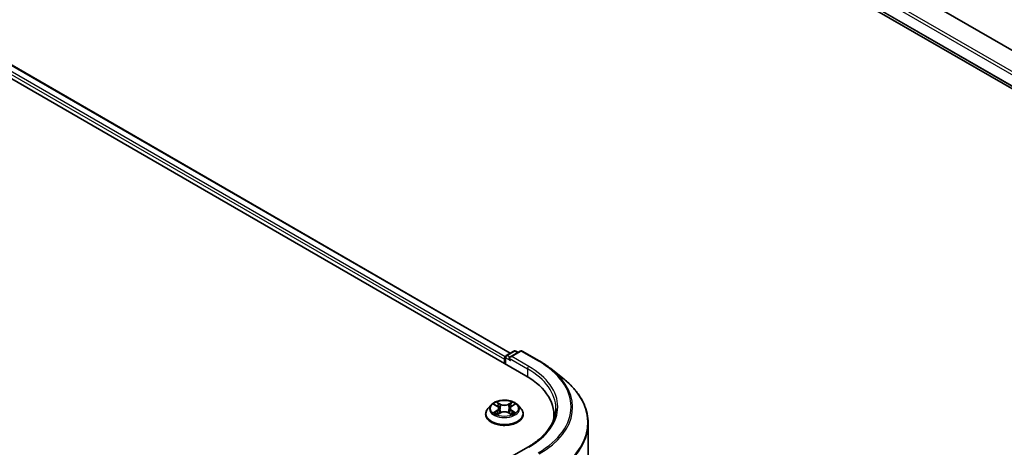
# Model space of a CAD drawing. Units: millimetres. Extents: x 0 to 7294, y 0 to 1124.
# Drawn here: x 223 to 331, y 434 to 481 of the extents above; entities that cross this region are included whole.
import ezdxf

# ---------------------------------------------------------------- set-up
doc = ezdxf.new("R2010")
doc.units = ezdxf.units.MM
doc.header["$LTSCALE"] = 2.5
doc.layers.add('Visible (ISO)', color=7, linetype='Continuous', lineweight=35)
doc.layers.add('Visible Narrow (ISO)', color=7, linetype='Continuous', lineweight=25)

msp = doc.modelspace()

# ---------------------------------------------------------------- linework, layer by layer
at = {"layer": 'Visible (ISO)'}
for p, q in [((147.3766, 517.6563), (278.6964, 441.8388)), ((150.8352, 517.1695), (276.9615, 444.3505)), ((273.4834, 507.4303), (398.3501, 435.3385)), ((390.9422, 443.8665), (281.0034, 507.3397)), ((276.5185, 444.0948), (277.3562, 444.5784)), ((278.0638, 444.5787), (276.9164, 443.9163)), ((277.5705, 444.5784), (277.8169, 444.4362)), ((278.278, 444.5787), (280.1468, 443.4997)), ((276.3226, 443.6759), (276.3226, 443.2093)), ((276.4113, 443.1581), (276.4113, 443.9092)), ((281.4231, 442.6385), (282.7738, 441.5692)), ((274.8577, 438.6366), (274.5034, 438.2414)), ((275.2048, 438.6801), (275.5089, 438.4982)), ((277.1362, 438.4982), (277.4404, 438.6801)), ((277.7874, 438.6366), (278.1418, 438.2414)), ((274.2512, 437.6105), (274.2512, 437.6342)), ((275.5646, 437.5971), (275.8814, 437.7737)), ((275.6962, 438.2485), (275.7547, 437.7031)), ((276.7638, 437.7737), (277.0805, 437.5971)), ((276.949, 438.2485), (276.8904, 437.7031)), ((278.394, 437.6105), (278.394, 437.6342)), ((281.7718, 437.0454), (281.7718, 437.5522)), ((285.5575, 388.9173), (285.5575, 436.614)), ((278.8923, 433.976), (276.9164, 432.8352))]:
    msp.add_line(p, q, dxfattribs=at)
for centre, start, end in [((276.6256, 443.9092), 120, 180), ((277.4634, 444.3928), 60, 120), ((278.1709, 444.3931), 60, 120)]:
    msp.add_arc(centre, 0.2143, start, end, dxfattribs=at)
for centre, major_axis, start_param, end_param in [((277.1307, 443.7925), (-0.303, 0), 4.71238898, 6.28318531), ((276.4741, 443.7634), (-0.1071, -0.1856), 4.3540694, 5.49778714), ((276.9792, 443.7051), (-0.1071, 0.1856), 0.78539816, 2.35619449), ((271.2718, 437.5522), (10.5, 0), 6.17116049, 7.06858347), ((271.2718, 436.3857), (10.7143, 0), 0.15296584, 0.20062952)]:
    msp.add_ellipse(centre, major_axis=major_axis, ratio=0.57735027, start_param=start_param, end_param=end_param, dxfattribs=at)
for points, knots in [([(280.1468, 443.4997), (280.2392, 443.4464), (280.3303, 443.3922), (280.5094, 443.2821), (280.5976, 443.2262), (280.7709, 443.1129), (280.8561, 443.0554), (281.0234, 442.9389), (281.1055, 442.8799), (281.2667, 442.7603), (281.3457, 442.6998), (281.4231, 442.6385)], [3.141592654, 3.141592654, 3.141592654, 3.141592654, 3.172644837, 3.172644837, 3.203697021, 3.203697021, 3.234749204, 3.234749204, 3.265801387, 3.265801387, 3.296853571, 3.296853571, 3.296853571, 3.296853571]), ([(285.5575, 436.614), (285.5575, 436.9709), (285.5185, 437.3277), (285.3634, 438.0344), (285.2474, 438.3842), (284.9412, 439.0706), (284.7511, 439.4071), (284.3008, 440.0617), (284.0406, 440.3797), (283.4549, 440.9928), (283.1293, 441.2878), (282.7738, 441.5692)], [2.35619449, 2.35619449, 2.35619449, 2.35619449, 2.482221939, 2.482221939, 2.608249389, 2.608249389, 2.734276838, 2.734276838, 2.860304287, 2.860304287, 2.986331736, 2.986331736, 2.986331736, 2.986331736]), ([(277.7874, 438.6366), (277.6998, 438.7344), (277.5885, 438.8202), (277.3258, 438.9679), (277.1728, 439.0287), (276.8445, 439.1174), (276.6692, 439.1455), (276.3139, 439.167), (276.134, 439.1607), (275.7859, 439.1144), (275.6178, 439.0743), (275.3087, 438.9629), (275.168, 438.8913), (274.9767, 438.7543), (274.9126, 438.6978), (274.8577, 438.6366)], [1.26296478, 1.26296478, 1.26296478, 1.26296478, 1.5839777, 1.5839777, 1.9184063, 1.9184063, 2.25148375, 2.25148375, 2.58279719, 2.58279719, 2.9145331, 2.9145331, 3.24851107, 3.24851107, 3.4494242, 3.4494242, 3.4494242, 3.4494242]), ([(275.2747, 438.6382), (275.2322, 438.6866), (275.1672, 438.7141), (275.1051, 438.7277), (275.1044, 438.7279), (275.1037, 438.728)], [0.0019022161, 0.0019022161, 0.0019022161, 0.0019022161, 0.0320559737, 0.0320559737, 0.0323943032, 0.0323943032, 0.0323943032, 0.0323943032]), ([(275.1037, 438.728), (275.1044, 438.7278), (275.105, 438.7275), (275.1114, 438.7251), (275.1171, 438.7228), (275.1229, 438.7205)], [-0.03239430317, -0.03239430317, -0.03239430317, -0.03239430317, -0.03205597372, -0.03205597372, -0.02897275834, -0.02897275834, -0.02897275834, -0.02897275834]), ([(275.5002, 438.9539), (275.4999, 438.9541), (275.4997, 438.9544), (275.499, 438.955), (275.4986, 438.9554), (275.4982, 438.9557)], [-0.000230599076, -0.000230599076, -0.000230599076, -0.000230599076, 0, 0, 0.000338329447, 0.000338329447, 0.000338329447, 0.000338329447]), ([(275.4982, 438.9557), (275.4984, 438.9553), (275.4987, 438.9549), (275.4991, 438.9542), (275.4993, 438.9539), (275.4995, 438.9537)], [-0.000338329447, -0.000338329447, -0.000338329447, -0.000338329447, 0, 0, 0.000241517914, 0.000241517914, 0.000241517914, 0.000241517914]), ([(277.0591, 438.8041), (277.0991, 438.8595), (277.122, 438.9166), (277.1465, 438.9549), (277.1468, 438.9553), (277.147, 438.9557)], [0, 0, 0, 0, 0.0320559737, 0.0320559737, 0.0323943032, 0.0323943032, 0.0323943032, 0.0323943032]), ([(277.147, 438.9557), (277.1466, 438.9554), (277.1462, 438.955), (277.142, 438.9513), (277.1383, 438.9479), (277.1345, 438.9444)], [-0.03239430317, -0.03239430317, -0.03239430317, -0.03239430317, -0.03205597372, -0.03205597372, -0.02897275834, -0.02897275834, -0.02897275834, -0.02897275834]), ([(277.5414, 438.728), (277.5407, 438.7279), (277.54, 438.7277), (277.5389, 438.7275), (277.5384, 438.7273), (277.5379, 438.7272)], [-0.000338329447, -0.000338329447, -0.000338329447, -0.000338329447, 0, 0, 0.000241517914, 0.000241517914, 0.000241517914, 0.000241517914]), ([(277.5382, 438.7268), (277.5387, 438.727), (277.5391, 438.7271), (277.5402, 438.7275), (277.5408, 438.7278), (277.5414, 438.728)], [-0.000230599076, -0.000230599076, -0.000230599076, -0.000230599076, 0, 0, 0.000338329447, 0.000338329447, 0.000338329447, 0.000338329447]), ([(274.5034, 438.2414), (274.4715, 438.2057), (274.4422, 438.1689), (274.3894, 438.093), (274.3658, 438.0539), (274.325, 437.9738), (274.3076, 437.9328), (274.2796, 437.8492), (274.269, 437.8067), (274.2547, 437.7209), (274.2512, 437.6776), (274.2512, 437.6342)], [3.449424205, 3.449424205, 3.449424205, 3.449424205, 3.544937527, 3.544937527, 3.64045085, 3.64045085, 3.735964172, 3.735964172, 3.831477495, 3.831477495, 3.926990817, 3.926990817, 3.926990817, 3.926990817]), ([(274.2512, 437.6105), (274.2512, 437.4828), (274.2848, 437.3554), (274.4154, 437.1113), (274.5147, 436.9952), (274.7709, 436.7845), (274.93, 436.6908), (275.2899, 436.538), (275.4909, 436.479), (275.9134, 436.4012), (276.1349, 436.3824), (276.5765, 436.3866), (276.7966, 436.4095), (277.2139, 436.4949), (277.4111, 436.5575), (277.7633, 436.717), (277.9181, 436.8141), (278.1678, 437.0344), (278.2632, 437.1577), (278.3696, 437.3928), (278.394, 437.5016), (278.394, 437.6105)], [3.92699082, 3.92699082, 3.92699082, 3.92699082, 4.2267014, 4.2267014, 4.53911238, 4.53911238, 4.86360542, 4.86360542, 5.18933336, 5.18933336, 5.51408383, 5.51408383, 5.83843868, 5.83843868, 6.16327278, 6.16327278, 6.48907018, 6.48907018, 6.81298523, 6.81298523, 7.06858347, 7.06858347, 7.06858347, 7.06858347]), ([(275.1069, 437.7772), (275.1065, 437.7771), (275.1061, 437.7769), (275.105, 437.7765), (275.1044, 437.7763), (275.1037, 437.776)], [-0.000230599076, -0.000230599076, -0.000230599076, -0.000230599076, 0, 0, 0.000338329447, 0.000338329447, 0.000338329447, 0.000338329447]), ([(275.1037, 437.776), (275.1044, 437.7762), (275.1051, 437.7763), (275.1063, 437.7766), (275.1068, 437.7767), (275.1073, 437.7768)], [-0.000338329447, -0.000338329447, -0.000338329447, -0.000338329447, 0, 0, 0.000241517914, 0.000241517914, 0.000241517914, 0.000241517914]), ([(275.3428, 437.75), (275.3557, 437.7393), (275.3697, 437.7285), (275.3997, 437.707), (275.4157, 437.6963), (275.4498, 437.6751), (275.4678, 437.6647), (275.5057, 437.6442), (275.5256, 437.6341), (275.5585, 437.6187), (275.5709, 437.6131), (275.5836, 437.6077)], [4.534916607, 4.534916607, 4.534916607, 4.534916607, 4.605062038, 4.605062038, 4.675207469, 4.675207469, 4.7453529, 4.7453529, 4.815498331, 4.815498331, 4.856375894, 4.856375894, 4.856375894, 4.856375894]), ([(275.5773, 437.6042), (275.5426, 437.6063), (275.5214, 437.5841), (275.4987, 437.5491), (275.4984, 437.5487), (275.4982, 437.5483)], [0.0024310368, 0.0024310368, 0.0024310368, 0.0024310368, 0.0320559737, 0.0320559737, 0.0323943032, 0.0323943032, 0.0323943032, 0.0323943032]), ([(275.4982, 437.5483), (275.4986, 437.5487), (275.499, 437.5491), (275.5031, 437.5527), (275.5069, 437.5559), (275.5107, 437.5591)], [-0.03239430317, -0.03239430317, -0.03239430317, -0.03239430317, -0.03205597372, -0.03205597372, -0.02897275834, -0.02897275834, -0.02897275834, -0.02897275834]), ([(275.6962, 438.2485), (275.6941, 438.2679), (275.6896, 438.2871), (275.6762, 438.3247), (275.6673, 438.343), (275.6454, 438.3782), (275.6325, 438.3952), (275.6029, 438.4275), (275.5863, 438.4429), (275.5499, 438.4719), (275.5301, 438.4855), (275.5089, 438.4982)], [0.847301519, 0.847301519, 0.847301519, 0.847301519, 0.988509822, 0.988509822, 1.129718125, 1.129718125, 1.270926428, 1.270926428, 1.412134731, 1.412134731, 1.553343034, 1.553343034, 1.553343034, 1.553343034]), ([(276.7638, 437.7737), (276.7161, 437.8003), (276.662, 437.8223), (276.5454, 437.8557), (276.483, 437.8671), (276.3552, 437.8785), (276.2899, 437.8785), (276.1622, 437.8671), (276.0998, 437.8557), (275.9832, 437.8223), (275.929, 437.8003), (275.8814, 437.7737)], [1.58824962, 1.58824962, 1.58824962, 1.58824962, 1.89542757, 1.89542757, 2.20260552, 2.20260552, 2.50978346, 2.50978346, 2.81696141, 2.81696141, 3.12413936, 3.12413936, 3.12413936, 3.12413936]), ([(277.1362, 438.4982), (277.115, 438.4855), (277.0952, 438.4719), (277.0588, 438.4429), (277.0423, 438.4275), (277.0127, 438.3952), (276.9997, 438.3782), (276.9779, 438.343), (276.9689, 438.3247), (276.9555, 438.2871), (276.9511, 438.2679), (276.949, 438.2485)], [3.159045946, 3.159045946, 3.159045946, 3.159045946, 3.300254249, 3.300254249, 3.441462552, 3.441462552, 3.582670855, 3.582670855, 3.723879158, 3.723879158, 3.865087461, 3.865087461, 3.865087461, 3.865087461]), ([(277.0616, 437.6077), (277.0743, 437.6131), (277.0867, 437.6187), (277.1195, 437.6341), (277.1394, 437.6442), (277.1774, 437.6647), (277.1954, 437.6751), (277.2294, 437.6963), (277.2455, 437.707), (277.2755, 437.7285), (277.2895, 437.7393), (277.3024, 437.75)], [6.139198394, 6.139198394, 6.139198394, 6.139198394, 6.180075957, 6.180075957, 6.250221388, 6.250221388, 6.320366819, 6.320366819, 6.390512249, 6.390512249, 6.46065768, 6.46065768, 6.46065768, 6.46065768]), ([(277.1449, 437.5502), (277.1452, 437.5499), (277.1455, 437.5497), (277.1462, 437.5491), (277.1466, 437.5487), (277.147, 437.5483)], [-0.000230599076, -0.000230599076, -0.000230599076, -0.000230599076, 0, 0, 0.000338329447, 0.000338329447, 0.000338329447, 0.000338329447]), ([(277.147, 437.5483), (277.1468, 437.5487), (277.1465, 437.5491), (277.1461, 437.5498), (277.1459, 437.5501), (277.1457, 437.5504)], [-0.000338329447, -0.000338329447, -0.000338329447, -0.000338329447, 0, 0, 0.000241517914, 0.000241517914, 0.000241517914, 0.000241517914]), ([(277.3627, 437.7784), (277.4048, 437.7864), (277.4741, 437.7902), (277.54, 437.7763), (277.5407, 437.7762), (277.5414, 437.776)], [0, 0, 0, 0, 0.0320559737, 0.0320559737, 0.0323943032, 0.0323943032, 0.0323943032, 0.0323943032]), ([(277.5414, 437.776), (277.5408, 437.7763), (277.5402, 437.7765), (277.5338, 437.7789), (277.528, 437.781), (277.5223, 437.783)], [-0.03239430317, -0.03239430317, -0.03239430317, -0.03239430317, -0.03205597372, -0.03205597372, -0.02897275834, -0.02897275834, -0.02897275834, -0.02897275834]), ([(278.394, 437.6342), (278.394, 437.6776), (278.3904, 437.7209), (278.3762, 437.8067), (278.3655, 437.8492), (278.3375, 437.9328), (278.3202, 437.9738), (278.2793, 438.0539), (278.2558, 438.093), (278.2029, 438.1689), (278.1737, 438.2057), (278.1418, 438.2414)], [0.785398163, 0.785398163, 0.785398163, 0.785398163, 0.880911486, 0.880911486, 0.976424808, 0.976424808, 1.071938131, 1.071938131, 1.167451453, 1.167451453, 1.262964775, 1.262964775, 1.262964775, 1.262964775]), ([(281.9861, 438.252), (281.9861, 437.9411), (281.9438, 437.6301), (281.7746, 437.0132), (281.6476, 436.7073), (281.3099, 436.1074), (281.0993, 435.8134), (280.5979, 435.2453), (280.3072, 434.9712), (279.6526, 434.451), (279.2885, 434.2048), (278.8923, 433.976)], [3.926990817, 3.926990817, 3.926990817, 3.926990817, 4.08407045, 4.08407045, 4.241150082, 4.241150082, 4.398229715, 4.398229715, 4.555309348, 4.555309348, 4.71238898, 4.71238898, 4.71238898, 4.71238898])]:
    msp.add_open_spline(points, degree=3, knots=knots, dxfattribs=at)
for points in [[(275.1229, 438.7205), (275.1507, 438.7091), (275.1786, 438.6957), (275.2048, 438.6801)], [(277.1345, 438.9444), (277.0992, 438.9114), (277.0632, 438.8706), (277.023, 438.8314)], [(277.4403, 438.6801), (277.4404, 438.6802), (277.4404, 438.6802), (277.4404, 438.6802)], [(275.5107, 437.5591), (275.5283, 437.5738), (275.5461, 437.5868), (275.5646, 437.5972)], [(277.5223, 437.783), (277.4682, 437.8016), (277.4134, 437.8132), (277.3722, 437.821)]]:
    msp.add_open_spline(points, degree=3, dxfattribs=at)
at = {"layer": 'Visible Narrow (ISO)'}
for p, q in [((150.205, 516.8398), (276.42, 443.9696)), ((150.7638, 517.1624), (276.9196, 444.3263)), ((150.0535, 516.5774), (276.3226, 443.6759)), ((272.2448, 509.7138), (398.3501, 436.9068)), ((272.3963, 509.9762), (398.3501, 437.2568)), ((272.2448, 508.4729), (398.3501, 435.666)), ((272.2682, 508.4118), (398.3501, 435.6184)), ((273.4772, 507.4346), (398.3501, 435.3392)), ((276.6256, 444.0841), (277.4634, 444.5678)), ((276.9164, 443.9163), (276.6256, 444.0841)), ((277.1307, 443.9675), (278.1709, 444.5681)), ((278.9995, 442.8886), (277.1307, 443.9675)), ((277.4634, 444.5678), (277.7542, 444.3999)), ((278.1709, 444.5681), (280.0397, 443.4891)), ((276.4741, 443.8217), (276.9792, 443.5301)), ((276.4741, 443.1218), (276.4741, 443.8217)), ((276.8277, 443.7925), (278.848, 442.6261)), ((278.848, 442.6261), (278.848, 441.7495)), ((275.1037, 438.728), (275.4906, 438.4967)), ((275.8987, 438.7324), (275.4982, 438.9557)), ((275.6222, 438.8314), (275.874, 438.691)), ((275.838, 438.1852), (275.7101, 438.6467)), ((275.874, 438.691), (275.838, 438.1852)), ((277.147, 438.9557), (276.7464, 438.7324)), ((276.7711, 438.691), (277.023, 438.8314)), ((276.7711, 438.691), (276.8072, 438.1852)), ((276.9351, 438.6467), (276.8072, 438.1852)), ((277.1546, 438.4967), (277.5414, 438.728)), ((275.4906, 438.0073), (275.1037, 437.776)), ((275.273, 437.821), (275.5162, 437.9664)), ((275.402, 437.7057), (275.3765, 437.7468)), ((275.4982, 437.5483), (275.8987, 437.7717)), ((275.5162, 437.9664), (275.5413, 437.6268)), ((275.5435, 437.5973), (275.5435, 437.5971)), ((275.5444, 437.5847), (275.5444, 437.5847)), ((276.7464, 437.7717), (277.147, 437.5483)), ((277.1008, 437.5847), (277.1008, 437.5847)), ((277.1017, 437.5973), (277.1017, 437.5971)), ((277.129, 437.9664), (277.1039, 437.6268)), ((277.129, 437.9664), (277.3722, 437.821)), ((277.5414, 437.776), (277.1546, 438.0073)), ((277.2687, 437.7468), (277.2432, 437.7057))]:
    msp.add_line(p, q, dxfattribs=at)
for centre, major_axis, ratio, start_param, end_param in [((276.6256, 443.9092), (0.1071, 0.1856), 0.57735027, 0.78539816, 2.35619449), ((276.6256, 443.9092), (-0.1071, 0.1856), 0.57735027, 5.49778714, 6.28318531), ((277.4634, 444.3928), (-0.1071, 0.1856), 0.57735027, 5.49778714, 6.28318531), ((277.4634, 444.3928), (0.1071, 0.1856), 0.57735027, 0, 0.78539816), ((278.1709, 444.3931), (-0.1071, 0.1856), 0.57735027, 5.49778714, 6.28318531), ((278.1709, 444.3931), (0.1071, 0.1856), 0.57735027, 0, 0.78539816), ((276.6256, 443.9092), (-0.2143, 0), 0.57735027, 0, 0.78539816), ((278.9995, 442.7136), (0.1071, 0.1856), 0.57735027, 0.78539816, 2.35619449), ((271.2718, 438.427), (10.9286, 0), 0.57735027, 5.49778714, 7.06858347), ((280.0397, 443.3142), (0.1071, 0.1856), 0.57735027, 0, 0.78539816), ((271.2718, 438.427), (12.3996, 0), 0.57735027, 5.49778714, 7.06858347), ((271.2718, 438.252), (10.7143, 0), 0.57735027, 0, 0.78539816), ((271.2718, 438.364), (12.5643, 0), 0.57735027, 5.49778714, 6.91332255), ((271.2718, 436.726), (14.236, 0), 0.57735027, 5.49778714, 6.91332255), ((276.3226, 438.1989), (-1.6494, 0), 0.57735027, 5.8056187, 9.90234457), ((276.3226, 438.252), (-1.4715, 0), 0.57735027, 5.30710262, 5.68847167), ((276.3226, 438.09), (1.1516, 0), 0.57735027, 2.17629431, 2.42062218), ((275.5975, 438.8192), (-0.0292, -0.0206), 0.18497367, 1.04331702, 2.43849919), ((275.5033, 438.6706), (0.1512, -0.3022), 0.54762693, 1.22702055, 1.84227642), ((275.6854, 438.6345), (-0.0344, -0.0095), 0.22291783, 3.85158054, 5.20700366), ((275.8987, 438.7032), (-0.0174, -0.0312), 0.56718618, 3.91841516, 5.40194502), ((276.3226, 438.9591), (0.6457, 0), 0.57735027, 3.94444411, 5.48033385), ((276.3226, 438.9858), (-0.6101, 0), 0.57735027, 0.80285146, 2.3387412), ((276.7464, 438.7032), (0.0174, -0.0312), 0.56718618, 0.88124028, 2.36477015), ((277.1418, 438.6706), (-0.1512, -0.3022), 0.54762693, 4.44090888, 5.05616476), ((276.9598, 438.6345), (-0.0344, 0.0095), 0.22291783, 4.2177743, 5.57319742), ((276.3226, 438.09), (1.1516, 0), 0.57735027, 0.72097047, 0.96529834), ((277.0477, 438.8192), (-0.0292, 0.0206), 0.18497367, 0.70309346, 2.09827563), ((276.3226, 438.252), (-1.4715, 0), 0.57735027, 3.7363063, 4.11767534), ((276.3226, 437.6978), (-2.0483, 0), 0.57735027, 5.8056187, 9.90234457), ((276.3226, 437.6342), (-2.0714, 0), 0.57735027, 0, 3.14159265), ((276.3226, 437.6105), (2.0714, 0), 0.57735027, 3.14159265, 6.28318531), ((276.3226, 438.252), (1.4715, 0), 0.57735027, 3.7363063, 4.11767534), ((275.2986, 437.8093), (-0.0069, -0.035), 0.77975364, 4.52690487, 5.92208704), ((275.1893, 437.5433), (-0.1126, -0.2689), 0.71221962, 2.67200967, 3.28726555), ((275.4021, 437.7351), (-0.0304, -0.0188), 0.72973605, 5.16344533, 5.77548257), ((275.4906, 438.4676), (0.0183, 0.0307), 0.58733849, 0, 0.79427846), ((275.0517, 438.252), (0.6101, 0), 0.57735027, 5.51524044, 7.05113018), ((275.4906, 437.9782), (0.0183, -0.0307), 0.58733849, 0.86378433, 2.3473142), ((275.0517, 438.2254), (0.6457, 0), 0.57735027, 5.51524044, 6.34508866), ((275.8133, 438.1729), (-0.0344, -0.0095), 0.22288452, 3.85157383, 5.20261978), ((275.8987, 437.7425), (-0.0174, 0.0312), 0.56718618, 5.5063628, 6.28318531), ((276.3226, 437.5183), (0.6101, 0), 0.57735027, 0.80285146, 2.3387412), ((276.7464, 437.7425), (0.0174, 0.0312), 0.56718618, 0, 0.7768225), ((276.8319, 438.1729), (-0.0344, 0.0095), 0.22288452, 4.22215818, 5.57320413), ((277.5935, 438.252), (-0.6101, 0), 0.57735027, 5.51524044, 7.05113018), ((277.5935, 438.2254), (-0.6457, 0), 0.57735027, 6.22128195, 7.05113018), ((277.1546, 437.9782), (-0.0183, -0.0307), 0.58733849, 3.93587111, 5.41940097), ((277.1546, 438.4676), (-0.0183, 0.0307), 0.58733849, 5.48890685, 6.28318531), ((276.3226, 438.252), (1.4715, 0), 0.57735027, 5.30710262, 5.68847167), ((277.4558, 437.5433), (0.1126, -0.2689), 0.71221962, 2.99591976, 3.61117564), ((277.2431, 437.7351), (-0.0304, 0.0188), 0.72973605, 3.64929539, 4.26133263), ((277.3466, 437.8093), (0.0069, -0.035), 0.77975364, 0.36109827, 1.75628044), ((271.2718, 436.614), (14.2857, 0), 0.57735027, 5.49778714, 6.28318531), ((278.9995, 433.7905), (-0.1071, 0.1856), 0.57735027, 5.49778714, 6.28318531)]:
    msp.add_ellipse(centre, major_axis=major_axis, ratio=ratio, start_param=start_param, end_param=end_param, dxfattribs=at)
msp.add_ellipse((276.3226, 438.252), major_axis=(1.5296, 0), ratio=0.57735027, dxfattribs=at)
for points in [[(275.4995, 438.9537), (275.5235, 438.9157), (275.5463, 438.8591), (275.5861, 438.8041)], [(275.6222, 438.8314), (275.578, 438.8745), (275.539, 438.9194), (275.5002, 438.9539)], [(275.5861, 438.8041), (275.6223, 438.754), (275.6508, 438.6956), (275.6671, 438.6367)], [(275.6671, 438.6367), (275.7098, 438.4829), (275.7525, 438.329), (275.7952, 438.1752)], [(276.85, 438.1752), (276.8927, 438.329), (276.9353, 438.4829), (276.978, 438.6367)], [(276.978, 438.6367), (276.9944, 438.6956), (277.0228, 438.754), (277.0591, 438.8041)], [(277.5379, 438.7272), (277.4769, 438.7137), (277.4126, 438.6862), (277.3704, 438.6382)], [(277.4404, 438.6802), (277.4716, 438.6988), (277.5053, 438.7142), (277.5382, 438.7268)], [(275.273, 437.821), (275.2277, 437.8125), (275.1661, 437.7993), (275.1069, 437.7772)], [(275.1073, 437.7768), (275.1721, 437.7902), (275.2407, 437.7863), (275.2825, 437.7784)], [(275.2825, 437.7784), (275.3048, 437.7742), (275.3251, 437.7646), (275.3427, 437.75)], [(275.7952, 438.1752), (275.8312, 438.0455), (275.873, 437.9182), (275.9233, 437.7951)], [(275.9572, 437.81), (275.9107, 437.9318), (275.8716, 438.0574), (275.838, 438.1852)], [(276.8072, 438.1852), (276.7735, 438.0574), (276.7345, 437.9318), (276.6879, 437.81)], [(276.7219, 437.7951), (276.7721, 437.9182), (276.814, 438.0455), (276.85, 438.1752)], [(277.1457, 437.5504), (277.1235, 437.5845), (277.1023, 437.6063), (277.0679, 437.6042)], [(277.0806, 437.5972), (277.1027, 437.5848), (277.1238, 437.5686), (277.1449, 437.5502)], [(277.3024, 437.75), (277.32, 437.7646), (277.3404, 437.7742), (277.3627, 437.7784)]]:
    msp.add_open_spline(points, degree=3, dxfattribs=at)

doc.saveas('drawing.dxf')
